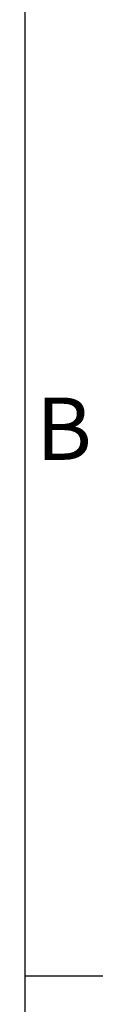
# Model space of a CAD drawing. Units: millimetres. Extents: x -3786 to 4614, y -3385 to 2555.
# Drawn here: x 4414 to 4464, y 951 to 1584 of the extents above; entities that cross this region are included whole.
import ezdxf
from ezdxf.enums import TextEntityAlignment as Align

# ---------------------------------------------------------------- set-up
doc = ezdxf.new("R2010")
doc.units = ezdxf.units.MM
doc.header["$LTSCALE"] = 5
doc.layers.add('Title Block', color=7, linetype='Continuous')
doc.styles.add('ISO Proportional', font='ARIALN.TTF', dxfattribs={"width": 0.8})

# ---------------------------------------------------------------- blocks, each defined once
blk = doc.blocks.new('ISO A1 title block')
at = {"layer": 'Title Block'}
for p, q in [((820, 20), (820, 574)), ((820, 435.5), (825, 435.5))]:
    blk.add_line(p, q, dxfattribs=at)
at = {"layer": 'Title Block', "style": 'ISO Proportional'}
blk.add_text('B', height=4, dxfattribs=at).set_placement((822.5, 470.125), align=Align.MIDDLE)
at = {"layer": 'Title Block', "style": 'ISO Proportional', "flags": 8}
for tag, p in [('SCALE', (802, 43)), ('FILENAME', (747, 43)), ('DATE', (772, 43)), ('EDITION', (787, 23)), ('SHEET', (802, 23))]:
    blk.add_attdef(tag, text='', height=2.5, dxfattribs=at).set_placement(p, align=Align.MIDDLE_LEFT)
blk.add_attdef('DRAWING_NUMBER', text='', height=3, dxfattribs=at).set_placement((755, 25), align=Align.MIDDLE)

msp = doc.modelspace()

# ---------------------------------------------------------------- block references
at = {"layer": 'Title Block', "xscale": 10, "yscale": 10, "zscale": 10}
msp.add_blockref('ISO A1 title block', (-3786.15, -3385.49), dxfattribs=at)

doc.saveas('drawing.dxf')
